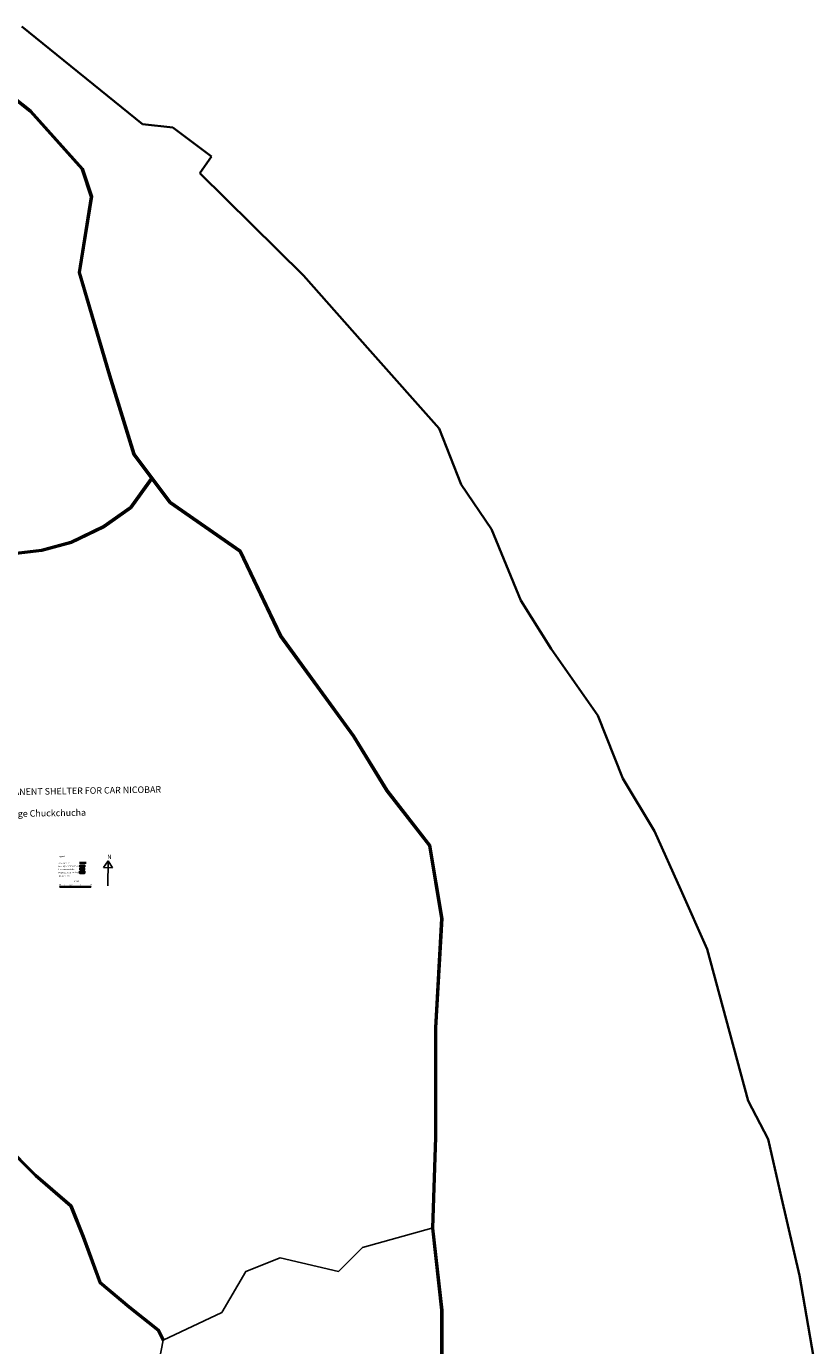
# Model space of a CAD drawing. Units: millimetres. Extents: x 45 to 18795, y 1096 to 17479.
# Drawn here: x 11412 to 12927, y 11232 to 13771 of the extents above; entities that cross this region are included whole.
import ezdxf

# ---------------------------------------------------------------- set-up
doc = ezdxf.new("R2010")
doc.units = ezdxf.units.MM
for name, color, linetype, lineweight in [('Du', 7, 'Continuous', 35), ('island bnd', 10, 'Continuous', 35), ('New Road Proposed', 6, 'Continuous', 40)]:
    doc.layers.add(name, color=color, linetype=linetype, lineweight=lineweight)
for name, color, linetype in [('Existing Road', 8, 'Continuous'), ('New Road P', 6, 'Continuous'), ('Permanent stru', 12, 'Continuous'), ('Pucca Ap Road', 7, 'Continuous'), ('Temp Sht', 10, 'Continuous'), ('Text', 1, 'Continuous')]:
    doc.layers.add(name, color=color, linetype=linetype)
doc.styles.get("Standard").update_dxf_attribs({"font": 'ARIAL.TTF'})

# ---------------------------------------------------------------- blocks, each defined once
blk = doc.blocks.new('A$C405B3BF9')
at = {"layer": 'Permanent stru'}
h = blk.add_hatch(color=256, dxfattribs=at)
h.paths.add_polyline_path([(1.8, 1), (1.8, 0), (11.8, 0), (11.8, 1)])
h.paths.add_polyline_path([(31.8, 0), (31.8, 1), (21.8, 1), (21.8, 0)])
h.paths.add_polyline_path([(41.8, 1), (41.8, 0), (51.8, 0), (51.8, 1)])
for points in [[(1.8, 1), (61.8, 1)], [(1.8, 1), (1.8, 0)], [(1.8, 0), (61.8, 0)], [(11.8, 1), (11.8, 0)], [(21.8, 1), (21.8, 0)], [(26.8, 1), (26.8, 1)], [(26.9, 5.6), (26.9, 5.6)], [(31.8, 1), (31.8, 0)], [(41.8, 1), (41.8, 0)], [(51.8, 1), (51.8, 0)], [(61.8, 1), (61.8, 0)]]:
    blk.add_lwpolyline(points, dxfattribs=at)
at = {"layer": 'Text', "char_height": 2.5, "attachment_point": 1, "rotation": 1, "line_spacing_factor": 1.5}
for s, insert in [('{\\fArial Narrow|b1|i0|c0|p34;10}', (0.3, 6.1)), ('{\\fArial Narrow|b1|i0|c0|p34;0}', (10.3, 5.7)), ('{\\fArial Narrow|b1|i0|c0|p34;10}', (20.5, 5.9)), ('{\\fArial Narrow|b1|i0|c0|p34;SCALE}', (29.2, 12)), ('{\\fArial Narrow|b1|i0|c0|p34;30}', (39.9, 5.5)), ('{\\fArial Narrow|b1|i0|c0|p34;50}', (59.9, 5.5))]:
    blk.add_mtext(s, dxfattribs=dict(at, insert=insert))

msp = doc.modelspace()

# ---------------------------------------------------------------- hatches: boundary and pattern name
at = {"layer": 'Permanent stru'}
msp.add_hatch(color=256, dxfattribs=at).paths.add_polyline_path([(11524.19, 12153.96), (11524.19, 12157.34), (11514.89, 12157.34), (11514.89, 12153.96)])
at = {"layer": 'Temp Sht'}
msp.add_hatch(color=256, dxfattribs=at).paths.add_polyline_path([(11514.71, 12151.74), (11514.71, 12148.36), (11524.01, 12148.36), (11524.01, 12151.74)])

# ---------------------------------------------------------------- linework, layer by layer
at = {"layer": 'Du'}
msp.add_lwpolyline([(11514.71, 12145.35), (11524.01, 12145.35), (11524.01, 12141.97), (11514.71, 12141.97)], close=True, dxfattribs=at)
at = {"layer": 'Existing Road'}
for p, q in [((11307.53, 13694.63), (11418.59, 13607.01)), ((11418.59, 13607.01), (11517.97, 13496.02)), ((11517.97, 13496.02), (11535.51, 13443.45)), ((11535.51, 13443.45), (11512.12, 13297.42)), ((11512.12, 13297.42), (11570.58, 13098.81)), ((11570.58, 13098.81), (11617.35, 12946.94)), ((11617.35, 12946.94), (11687.49, 12853.48)), ((11687.49, 12853.48), (11821.94, 12760.01)), ((11821.94, 12760.01), (11899.85, 12597.34)), ((11899.85, 12597.34), (12040.15, 12404.58)), ((12040.15, 12404.58), (12104.45, 12299.44)), ((12104.45, 12299.44), (12186.29, 12194.29)), ((12186.29, 12194.29), (12209.67, 12054.1)), ((12209.67, 12054.1), (12197.98, 11843.81)), ((12197.98, 11843.81), (12197.98, 11633.52)), ((12197.98, 11633.52), (12192.14, 11458.28)), ((12192.14, 11458.28), (12209.67, 11300.57)), ((12209.67, 11300.57), (12209.67, 11160.38))]:
    msp.add_line(p, q, dxfattribs=at)
for points in [[(11308.62, 13696), (11419.8, 13608.29), (11519.52, 13496.92), (11537.3, 13443.6), (11513.92, 13297.53), (11572.26, 13099.32), (11618.93, 12947.74), (11688.72, 12854.75), (11823.32, 12761.19), (11901.36, 12598.24), (12041.61, 12405.55), (12105.89, 12300.43), (12187.94, 12195.02), (12211.43, 12054.2), (12199.73, 11843.76), (12199.73, 11633.5), (12193.89, 11458.35), (12211.42, 11300.67), (12211.42, 11160.26)], [(11309.7, 13697.37), (11421, 13609.57), (11521.06, 13497.82), (11539.1, 13443.74), (11515.71, 13297.65), (11573.93, 13099.82), (11620.51, 12948.55), (11689.95, 12856.03), (11824.7, 12762.36), (11902.87, 12599.14), (12043.06, 12406.53), (12107.33, 12301.43), (12189.6, 12195.74), (12213.19, 12054.29), (12201.48, 11843.71), (12201.48, 11633.47), (12195.64, 11458.42), (12213.17, 11300.76), (12213.17, 11160.14)], [(12192.14, 11458.28), (12059.06, 11421.52), (12012.74, 11375.23), (11900.25, 11401.68), (11834.08, 11375.23), (11787.76, 11295.89), (11675.26, 11242.99), (11662.03, 11176.86), (11701.73, 11018.17), (11695.12, 10912.37), (11589.24, 10760.28), (11437.04, 10568.52), (11271.61, 10350.31), (11099.56, 10125.49), (10894.43, 9841.16), (10775.32, 9609.73), (10616.5, 9391.52)]]:
    msp.add_lwpolyline(points, dxfattribs=at)
at = {"layer": 'island bnd'}
for p, q in [((11635.36, 13582.96), (11403.18, 13771.22)), ((11693.73, 13576.33), (11635.36, 13582.96)), ((11768.03, 13520.64), (11693.73, 13576.33)), ((11745.48, 13488.83), (11768.03, 13520.64)), ((11944.96, 13291.58), (11745.48, 13488.83)), ((12073.65, 13147.07), (11944.96, 13291.58)), ((12206.33, 12997.26), (12073.65, 13147.07)), ((12248.79, 12889.87), (12206.33, 12997.26)), ((12307.16, 12803.7), (12248.79, 12889.87)), ((12363.3, 12666.16), (12307.16, 12803.7)), ((12421.68, 12573.36), (12363.3, 12666.16)), ((12511.9, 12444.76), (12421.68, 12573.36)), ((12559.66, 12324.11), (12511.9, 12444.76)), ((12620.9, 12222.57), (12559.66, 12324.11)), ((12671.29, 12109.48), (12620.9, 12222.57)), ((12722.25, 11995.12), (12671.29, 12109.48)), ((12758.86, 11860.24), (12722.25, 11995.12)), ((12801.31, 11703.8), (12758.86, 11860.24)), ((12839.2, 11629.51), (12801.31, 11703.8)), ((12865.07, 11517.13), (12839.2, 11629.51)), ((12899.57, 11367.32), (12865.07, 11517.13)), ((12926.99, 11210.92), (12899.57, 11367.32))]:
    msp.add_line(p, q, dxfattribs=at)
at = {"layer": 'New Road P'}
for points in [[(11651, 12901.23), (11611.83, 12846.74), (11560.02, 12810.07), (11497.26, 12779.79), (11441.02, 12764.66), (11386.79, 12758.16), (11370.94, 12755.9), (11339.91, 12722.68), (11305.06, 12653.02), (11261.49, 12583.36), (11241.71, 12508.56), (11215.21, 12397.39), (11197.49, 12265.53), (11173.88, 12114.15), (11144.53, 11998.78), (11086.01, 11955.9), (11038.43, 11924.2), (11010.46, 11872.11, -0.4821676), (11008.92, 11871.83), (10865.4, 11997.49)], [(11653.84, 12899.19), (11614.33, 12844.22), (11561.8, 12807.04), (11498.49, 12776.5), (11441.69, 12761.22), (11387.24, 12754.69), (11372.65, 12752.61), (11342.82, 12720.66), (11308.11, 12651.31), (11264.73, 12581.95), (11245.1, 12507.71), (11218.66, 12396.75), (11200.95, 12265.02), (11177.31, 12113.45), (11147.61, 11996.7), (11088.01, 11953.03), (11041.1, 11921.77), (11013.11, 11869.65, 0.3066589), (11013.34, 11867.42), (11054.26, 11818.58)]]:
    msp.add_lwpolyline(points, format="xyb", dxfattribs=at)
at = {"layer": 'New Road Proposed'}
for points in [[(11652.42, 12900.21), (11613.08, 12845.48), (11560.91, 12808.56), (11497.87, 12778.15), (11441.36, 12762.94), (11387.01, 12756.43), (11379.41, 12755.34)], [(11052.92, 11817.45), (11110.75, 11763.83), (11169.84, 11716.59), (11285.07, 11657.54), (11370.75, 11619.16), (11429.84, 11560.11), (11497.79, 11501.07), (11521.43, 11442.02), (11553.93, 11353.45), (11610.07, 11306.21), (11666.2, 11261.93), (11675.26, 11242.99)]]:
    msp.add_lwpolyline(points, dxfattribs=at)
at = {"layer": 'Permanent stru'}
msp.add_lwpolyline([(11514.89, 12157.34), (11524.19, 12157.34), (11524.19, 12153.96), (11514.89, 12153.96)], close=True, dxfattribs=at)
at = {"layer": 'Pucca Ap Road'}
for p, q in [((11514.04, 12162.14), (11527.15, 12162.14)), ((11514.04, 12161.14), (11527.15, 12161.14))]:
    msp.add_line(p, q, dxfattribs=at)
msp.add_lwpolyline([(10992.15, 11720.88), (11051.96, 11812.77, -0.4651174), (11054.99, 11813.14), (11109.61, 11762.5), (11168.89, 11715.11), (11284.31, 11655.96), (11369.74, 11617.7), (11428.65, 11558.83), (11496.33, 11500.02), (11519.8, 11441.39), (11552.45, 11352.41), (11608.96, 11304.86), (11664.8, 11260.81), (11673.68, 11242.23)], format="xyb", dxfattribs=at)
msp.add_lwpolyline([(11054.11, 11818.74), (11111.9, 11765.15), (11170.8, 11718.07), (11285.83, 11659.12), (11371.76, 11620.63), (11431.03, 11561.4), (11499.26, 11502.11), (11523.07, 11442.65), (11555.41, 11354.49), (11611.17, 11307.57), (11667.61, 11263.05), (11676.84, 11243.74)], dxfattribs=at)
at = {"layer": 'Temp Sht'}
msp.add_lwpolyline([(11514.71, 12151.74), (11524.01, 12151.74), (11524.01, 12148.36), (11514.71, 12148.36)], close=True, dxfattribs=at)
at = {"layer": 'Text'}
for p, q in [((11569.33, 12165.13), (11560.42, 12152.37)), ((11568.78, 12117.21), (11569.33, 12165.13)), ((11577.94, 12152.17), (11569.33, 12165.13)), ((11560.42, 12152.37), (11577.94, 12152.17))]:
    msp.add_line(p, q, dxfattribs=at)

# ---------------------------------------------------------------- block references
at = {"layer": 'Permanent stru'}
msp.add_blockref('A$C405B3BF9', (11474.38, 12114.9), dxfattribs=at)

# ---------------------------------------------------------------- texts
at = {"layer": 'Text'}
for s, insert, char_height, attachment_point, rotation in [('{\\fArial Narrow|b1|i0|c0|p34;POST TSUNAMI PERMANENT SHELTER FOR CAR NICOBAR\\P\\PVillage Chuckchucha}', (11443.61, 12278.03), 12.5798, 5, 1), ('{\\fArial Narrow|b1|i0|c0|p34;N}', (11567.88, 12177.03), 8, 1, 359.52405)]:
    msp.add_mtext(s, dxfattribs=dict(at, insert=insert, char_height=char_height, attachment_point=attachment_point, rotation=rotation))
at = {"layer": 'Text', "insert": (11473.42, 12174.99), "char_height": 2.5, "attachment_point": 1, "rotation": 1, "line_spacing_factor": 1.5}
msp.add_mtext('{\\fArial Narrow|b1|i0|c0|p34;Legend\\P\\P\\fArial Narrow|b0|i0|c0|p34;Existing Road\\PExisting Permanent House\\PIntermediate shelter\\PProposed Twin Dwelling Units \\P(10.8 x 6.1 m)}', dxfattribs=at)

doc.saveas('drawing.dxf')
